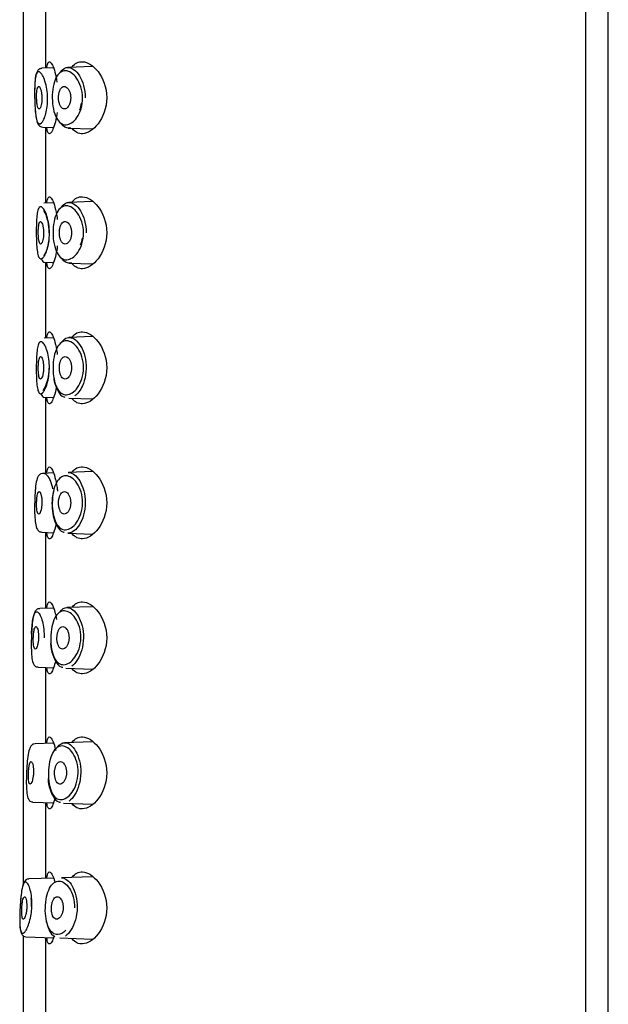
# Model space of a CAD drawing. Extents: x 23 to 187, y 16 to 278.
# Drawn here: x 81 to 86, y 232 to 241 of the extents above; entities that cross this region are included whole.
import ezdxf

# ---------------------------------------------------------------- set-up
doc = ezdxf.new("R2010")
doc.units = 0
for name, color, linetype in [('_TRANSLATION', 7, 'CONTINUOUS'), ('A064038_12900ZZ', 7, 'CONTINUOUS'), ('AC177-02', 7, 'CONTINUOUS'), ('C101014_02100ZZ', 7, 'CONTINUOUS')]:
    doc.layers.add(name, color=color, linetype=linetype)

# ---------------------------------------------------------------- blocks, each defined once
blk = doc.blocks.new('SE1')
at = {"layer": 'A064038_12900ZZ', "color": 7, "linetype": 'CONTINUOUS'}
for p, q in [((81.0534, 240.7399), (81.0532, 240.7399)), ((81.1568, 240.7435), (81.0534, 240.7399)), ((81.5035, 240.7556), (81.2842, 240.748)), ((81.0616, 240.2165), (81.1583, 240.2132)), ((81.2885, 240.2086), (81.5044, 240.2011)), ((81.071, 239.5405), (81.0708, 239.5405)), ((81.1568, 239.5435), (81.071, 239.5405)), ((81.5035, 239.5556), (81.293, 239.5483)), ((81.0736, 239.0161), (81.1583, 239.0132)), ((81.2943, 239.0084), (81.5044, 239.0011)), ((81.5035, 238.3556), (81.295, 238.3483)), ((81.0738, 238.3406), (81.0736, 238.3406)), ((81.1568, 238.3435), (81.0738, 238.3406)), ((81.0708, 237.8162), (81.1583, 237.8132)), ((81.2929, 237.8085), (81.5044, 237.8011)), ((81.0618, 237.1402), (81.0616, 237.1402)), ((81.1568, 237.1435), (81.0618, 237.1402)), ((81.5035, 237.1556), (81.2892, 237.1481)), ((81.0532, 236.6168), (81.1583, 236.6132)), ((81.2841, 236.6088), (81.5044, 236.6011)), ((81.035, 235.9393), (81.0349, 235.9393)), ((81.1568, 235.9435), (81.035, 235.9393)), ((81.5035, 235.9556), (81.276, 235.9477)), ((81.0208, 235.418), (81.1583, 235.4132)), ((81.2681, 235.4093), (81.5044, 235.4011)), ((80.9934, 234.7378), (80.9933, 234.7378)), ((81.1568, 234.7435), (80.9934, 234.7378)), ((81.5035, 234.7556), (81.2555, 234.747)), ((80.9738, 234.2196), (81.1583, 234.2132)), ((81.2449, 234.2101), (81.5044, 234.2011)), ((81.1568, 233.5435), (80.937, 233.5358)), ((81.5035, 233.5556), (81.2279, 233.546)), ((80.937, 233.5358), (80.9369, 233.5358)), ((80.9121, 233.0218), (81.1583, 233.0132)), ((81.2145, 233.0112), (81.5044, 233.0011))]:
    blk.add_line(p, q, dxfattribs=at)
for centre, radius, start, end in [((81.2536, 240.4384), 0.1527, 333.94181, 356.70535), ((80.7482, 239.2965), 0.3697, 357.10971, 28.70656), ((81.2627, 239.2394), 0.1514, 333.55895, 356.40826), ((80.7728, 238.0584), 0.345, 327.9498, 2.99252), ((81.3292, 237.9959), 0.1701, 181.81686, 205.50468), ((81.3507, 235.6182), 0.219, 177.53527, 204.24072), ((81.3202, 234.4153), 0.2094, 176.58635, 203.59691), ((80.6769, 233.3199), 0.2864, 353.94983, 8.5922), ((81.3826, 233.2301), 0.2986, 180.45963, 198.69237)]:
    blk.add_arc(centre, radius, start, end, dxfattribs=at)
for points, knots in [([(81.0537, 240.738), (81.0477, 240.738), (81.0342, 240.738), (81.0155, 240.7203), (81.0017, 240.6912), (80.9929, 240.6406), (80.9893, 240.5718), (80.9896, 240.5306), (80.9898, 240.5152)], [0, 0, 0, 0, 0.075581, 0.198856, 0.342507, 0.625398, 0.879515, 1, 1, 1, 1]), ([(81.4164, 240.4781), (81.4171, 240.4095), (81.395, 240.3454), (81.3368, 240.2619), (81.3014, 240.2396), (81.2357, 240.2372), (81.205, 240.258), (81.1605, 240.3432), (81.147, 240.4086), (81.1456, 240.546), (81.1579, 240.6122), (81.2011, 240.6982), (81.2316, 240.7191), (81.2979, 240.7162), (81.3331, 240.6937), (81.3924, 240.6105), (81.4157, 240.5468), (81.4164, 240.4781)], [0, 0, 0, 0, 0.125, 0.125, 0.25, 0.25, 0.375, 0.375, 0.5, 0.5, 0.625, 0.625, 0.75, 0.75, 0.875, 0.875, 1, 1, 1, 1]), ([(81.218, 240.7015), (81.2377, 240.7334), (81.2626, 240.7492), (81.3227, 240.7464), (81.3581, 240.7202), (81.4169, 240.6251), (81.4391, 240.5541), (81.4398, 240.4784)], [0.6489357, 0.6489357, 0.6489357, 0.6489357, 0.75, 0.75, 0.875, 0.875, 1, 1, 1, 1]), ([(81.1049, 240.4778), (81.1051, 240.4701), (81.1051, 240.4624), (81.1049, 240.4547), (81.1044, 240.4306), (81.1023, 240.4067), (81.0989, 240.3848), (81.0955, 240.3626), (81.0908, 240.342), (81.0854, 240.3242), (81.0796, 240.3053), (81.073, 240.2892), (81.0662, 240.2768), (81.0612, 240.2676), (81.056, 240.2603), (81.0509, 240.2551), (81.0437, 240.2478), (81.0366, 240.2448), (81.0303, 240.2465), (81.024, 240.2482), (81.0182, 240.2547), (81.0134, 240.2655), (81.0088, 240.2761), (81.0048, 240.2911), (81.0017, 240.3094), (80.9987, 240.3272), (80.9963, 240.3487), (80.9945, 240.372), (80.9927, 240.3949), (80.9915, 240.4203), (80.9906, 240.4459), (80.9903, 240.4565), (80.99, 240.4672), (80.9899, 240.4778), (80.9897, 240.4872), (80.9896, 240.4965), (80.9895, 240.5058), (80.9894, 240.5314), (80.9897, 240.5568), (80.9905, 240.5798), (80.9914, 240.6029), (80.9929, 240.6243), (80.9951, 240.6423), (80.9974, 240.6603), (81.0004, 240.6754), (81.0044, 240.6864), (81.0069, 240.6934), (81.0098, 240.6989), (81.013, 240.7027), (81.0183, 240.709), (81.0246, 240.7108), (81.0315, 240.708), (81.0384, 240.7053), (81.046, 240.6979), (81.0535, 240.6867), (81.0613, 240.6752), (81.0692, 240.6592), (81.0764, 240.6399), (81.0835, 240.6207), (81.0901, 240.5976), (81.095, 240.5724), (81.0996, 240.5486), (81.1029, 240.5222), (81.1043, 240.4957), (81.1046, 240.4898), (81.1048, 240.4838), (81.1049, 240.4778)], [0, 0, 0, 0, 0.01539, 0.01539, 0.01539, 0.06419, 0.06419, 0.06419, 0.113636, 0.113636, 0.113636, 0.166279, 0.166279, 0.166279, 0.205438, 0.205438, 0.205438, 0.261787, 0.261787, 0.261787, 0.318178, 0.318178, 0.318178, 0.373012, 0.373012, 0.373012, 0.426232, 0.426232, 0.426232, 0.478623, 0.478623, 0.478623, 0.499871, 0.499871, 0.499871, 0.518494, 0.518494, 0.518494, 0.570578, 0.570578, 0.570578, 0.622809, 0.622809, 0.622809, 0.675296, 0.675296, 0.675296, 0.708776, 0.708776, 0.708776, 0.764683, 0.764683, 0.764683, 0.820435, 0.820435, 0.820435, 0.877471, 0.877471, 0.877471, 0.934347, 0.934347, 0.934347, 0.988116, 0.988116, 0.988116, 1, 1, 1, 1]), ([(80.9938, 240.3786), (80.9958, 240.3504), (81.0015, 240.2978), (81.0131, 240.2519), (81.0355, 240.221), (81.054, 240.2188), (81.0614, 240.2181)], [0.3294226, 0.3294226, 0.3294226, 0.3294226, 0.5441716, 0.7773028, 0.9243291, 1, 1, 1, 1]), ([(81.3098, 240.2113), (81.304, 240.2097), (81.2983, 240.2088), (81.2688, 240.2079), (81.2462, 240.2207), (81.2274, 240.2464)], [0.2286542, 0.2286542, 0.2286542, 0.2286542, 0.25, 0.25, 0.3405376, 0.3405376, 0.3405376, 0.3405376]), ([(81.0043, 239.2782), (81.0042, 239.2875), (81.0042, 239.2968), (81.0043, 239.3061), (81.0044, 239.3317), (81.005, 239.3572), (81.0062, 239.3803), (81.0073, 239.4035), (81.0091, 239.4249), (81.0116, 239.4429), (81.0141, 239.4611), (81.0174, 239.4762), (81.0214, 239.4872), (81.0241, 239.4943), (81.0271, 239.4999), (81.0304, 239.5037), (81.0359, 239.51), (81.0424, 239.5118), (81.0493, 239.509), (81.0563, 239.5061), (81.0639, 239.4988), (81.0714, 239.4874), (81.0792, 239.4758), (81.087, 239.4597), (81.094, 239.4402), (81.101, 239.421), (81.1073, 239.3977), (81.112, 239.3725), (81.1163, 239.3487), (81.1193, 239.3224), (81.1203, 239.296), (81.1205, 239.2901), (81.1206, 239.2841), (81.1207, 239.2782), (81.1207, 239.2705), (81.1206, 239.2627), (81.1204, 239.255), (81.1195, 239.231), (81.1171, 239.2071), (81.1134, 239.1853), (81.1097, 239.1631), (81.1047, 239.1424), (81.099, 239.1246), (81.0929, 239.1055), (81.0859, 239.0893), (81.0789, 239.0769), (81.0736, 239.0674), (81.0682, 239.06), (81.0629, 239.0549), (81.0556, 239.0476), (81.0484, 239.0447), (81.0421, 239.0465), (81.0357, 239.0483), (81.03, 239.0548), (81.0253, 239.0658), (81.0208, 239.0764), (81.017, 239.0915), (81.0141, 239.1099), (81.0113, 239.1277), (81.0091, 239.1491), (81.0076, 239.1724), (81.0061, 239.1954), (81.0052, 239.2208), (81.0047, 239.2464), (81.0045, 239.2569), (81.0043, 239.2676), (81.0043, 239.2782)], [0, 0, 0, 0, 0.018549, 0.018549, 0.018549, 0.070601, 0.070601, 0.070601, 0.122868, 0.122868, 0.122868, 0.175471, 0.175471, 0.175471, 0.209216, 0.209216, 0.209216, 0.265284, 0.265284, 0.265284, 0.3212, 0.3212, 0.3212, 0.378291, 0.378291, 0.378291, 0.434995, 0.434995, 0.434995, 0.488419, 0.488419, 0.488419, 0.500244, 0.500244, 0.500244, 0.515582, 0.515582, 0.515582, 0.564197, 0.564197, 0.564197, 0.613722, 0.613722, 0.613722, 0.666643, 0.666643, 0.666643, 0.706441, 0.706441, 0.706441, 0.762722, 0.762722, 0.762722, 0.819052, 0.819052, 0.819052, 0.873695, 0.873695, 0.873695, 0.926687, 0.926687, 0.926687, 0.978897, 0.978897, 0.978897, 1, 1, 1, 1]), ([(81.4245, 239.2783), (81.4247, 239.2095), (81.4021, 239.1455), (81.3432, 239.0621), (81.3076, 239.0396), (81.2417, 239.0371), (81.2109, 239.0578), (81.1667, 239.143), (81.1534, 239.2086), (81.1528, 239.3462), (81.1656, 239.4125), (81.2094, 239.4986), (81.2401, 239.5195), (81.3067, 239.5167), (81.3419, 239.4943), (81.4012, 239.411), (81.4242, 239.347), (81.4245, 239.2783)], [0, 0, 0, 0, 0.125, 0.125, 0.25, 0.25, 0.375, 0.375, 0.5, 0.5, 0.625, 0.625, 0.75, 0.75, 0.875, 0.875, 1, 1, 1, 1]), ([(81.2263, 239.5019), (81.2461, 239.5336), (81.2711, 239.5494), (81.3315, 239.5467), (81.367, 239.5206), (81.4257, 239.4255), (81.4476, 239.3542), (81.4479, 239.2784)], [0.649196, 0.649196, 0.649196, 0.649196, 0.75, 0.75, 0.875, 0.875, 1, 1, 1, 1]), ([(81.1174, 239.2778), (81.1175, 239.2586), (81.1175, 239.2186), (81.1062, 239.1551), (81.089, 239.105), (81.0755, 239.0784), (81.0672, 239.0754), (81.0681, 239.0751)], [0, 0, 0, 0, 0.1616554, 0.3898235, 0.6274686, 0.833158, 0.9653707, 0.9653707, 0.9653707, 0.9653707]), ([(81.0506, 239.0483), (81.0512, 239.0461), (81.0518, 239.0441), (81.0525, 239.0421), (81.0552, 239.034), (81.0582, 239.0277), (81.0616, 239.0234), (81.0652, 239.0187), (81.0692, 239.0163), (81.0735, 239.0161)], [0.6683768, 0.6683768, 0.6683768, 0.6683768, 0.67661588, 0.67661588, 0.67661588, 0.71037807, 0.71037807, 0.71037807, 0.74725925, 0.74725925, 0.74725925, 0.74725925]), ([(81.3158, 239.0111), (81.3101, 239.0095), (81.3043, 239.0086), (81.2746, 239.0076), (81.2519, 239.0206), (81.233, 239.0465)], [0.2287792, 0.2287792, 0.2287792, 0.2287792, 0.25, 0.25, 0.3410524, 0.3410524, 0.3410524, 0.3410524]), ([(81.2316, 238.3078), (81.2454, 238.3276), (81.2613, 238.3406), (81.3096, 238.3551), (81.3459, 238.3391), (81.4091, 238.263), (81.4368, 238.2), (81.4535, 238.0544), (81.44, 237.9743), (81.3956, 237.8765), (81.3719, 237.8462), (81.3476, 237.8281)], [0.1830038, 0.1830038, 0.1830038, 0.1830038, 0.25, 0.25, 0.375, 0.375, 0.5, 0.5, 0.625, 0.625, 0.715062, 0.715062, 0.715062, 0.715062]), ([(81.0043, 238.0785), (81.0043, 238.0878), (81.0044, 238.0972), (81.0046, 238.1064), (81.0051, 238.132), (81.006, 238.1575), (81.0074, 238.1805), (81.0088, 238.2037), (81.0108, 238.2252), (81.0135, 238.2432), (81.0163, 238.2614), (81.0197, 238.2766), (81.024, 238.2876), (81.0267, 238.2948), (81.0298, 238.3004), (81.0332, 238.3042), (81.0388, 238.3105), (81.0453, 238.3122), (81.0523, 238.3094), (81.0592, 238.3065), (81.0668, 238.2991), (81.0742, 238.2876), (81.0818, 238.2759), (81.0895, 238.2598), (81.0963, 238.2402), (81.103, 238.2209), (81.109, 238.1977), (81.1132, 238.1725), (81.1173, 238.1488), (81.1199, 238.1227), (81.1205, 238.0964), (81.1207, 238.0905), (81.1207, 238.0845), (81.1207, 238.0785), (81.1206, 238.0708), (81.1204, 238.0631), (81.1201, 238.0554), (81.1189, 238.0314), (81.1162, 238.0076), (81.1122, 237.9858), (81.1082, 237.9635), (81.1029, 237.9428), (81.097, 237.925), (81.0906, 237.9059), (81.0835, 237.8896), (81.0763, 237.8771), (81.0708, 237.8676), (81.0652, 237.8602), (81.0598, 237.855), (81.0524, 237.8479), (81.0453, 237.8451), (81.039, 237.847), (81.0327, 237.8489), (81.0271, 237.8556), (81.0226, 237.8666), (81.0182, 237.8773), (81.0147, 237.8924), (81.012, 237.9108), (81.0094, 237.9286), (81.0076, 237.95), (81.0063, 237.9732), (81.0051, 237.9962), (81.0045, 238.0215), (81.0043, 238.0471), (81.0042, 238.0575), (81.0042, 238.068), (81.0043, 238.0785)], [0, 0, 0, 0, 0.018502, 0.018502, 0.018502, 0.070544, 0.070544, 0.070544, 0.122863, 0.122863, 0.122863, 0.175593, 0.175593, 0.175593, 0.209584, 0.209584, 0.209584, 0.265756, 0.265756, 0.265756, 0.321784, 0.321784, 0.321784, 0.378845, 0.378845, 0.378845, 0.435288, 0.435288, 0.435288, 0.488351, 0.488351, 0.488351, 0.500207, 0.500207, 0.500207, 0.515572, 0.515572, 0.515572, 0.564122, 0.564122, 0.564122, 0.613833, 0.613833, 0.613833, 0.66708, 0.66708, 0.66708, 0.707414, 0.707414, 0.707414, 0.763584, 0.763584, 0.763584, 0.819809, 0.819809, 0.819809, 0.874251, 0.874251, 0.874251, 0.927041, 0.927041, 0.927041, 0.979113, 0.979113, 0.979113, 1, 1, 1, 1]), ([(81.4245, 238.0784), (81.4242, 238.0097), (81.4012, 237.9458), (81.342, 237.8624), (81.3063, 237.8399), (81.2404, 237.8372), (81.2097, 237.8579), (81.1659, 237.9432), (81.153, 238.0089), (81.1532, 238.1466), (81.1664, 238.2127), (81.2107, 238.2988), (81.2416, 238.3196), (81.3075, 238.3171), (81.3433, 238.2945), (81.4019, 238.2114), (81.4247, 238.1472), (81.4245, 238.0784)], [0, 0, 0, 0, 0.125, 0.125, 0.25, 0.25, 0.375, 0.375, 0.5, 0.5, 0.625, 0.625, 0.75, 0.75, 0.875, 0.875, 1, 1, 1, 1]), ([(81.1757, 237.9226), (81.1826, 237.9025), (81.1988, 237.8606), (81.2309, 237.8226), (81.2542, 237.8189), (81.2569, 237.8185)], [0, 0, 0, 0, 0.365684, 0.936392, 1, 1, 1, 1]), ([(81.0486, 237.8466), (81.049, 237.8451), (81.0495, 237.8436), (81.0499, 237.8422), (81.0525, 237.8342), (81.0555, 237.8279), (81.0587, 237.8236), (81.0623, 237.8188), (81.0663, 237.8164), (81.0707, 237.8162)], [0.67054895, 0.67054895, 0.67054895, 0.67054895, 0.67650219, 0.67650219, 0.67650219, 0.71002902, 0.71002902, 0.71002902, 0.74707007, 0.74707007, 0.74707007, 0.74707007]), ([(81.1518, 237.002), (81.1454, 237.0285), (81.1324, 237.0769), (81.1084, 237.1192), (81.0771, 237.1422), (81.0437, 237.1388), (81.0233, 237.1202), (81.0082, 237.0888), (80.9979, 237.0345), (80.9922, 236.9645), (80.9913, 236.926), (80.991, 236.9138)], [0, 0, 0, 0, 0.14291, 0.306622, 0.407891, 0.478292, 0.548142, 0.634405, 0.803857, 0.946166, 1, 1, 1, 1]), ([(81.2888, 237.1481), (81.2903, 237.1482), (81.2917, 237.1482), (81.326, 237.1469), (81.3619, 237.1205), (81.4193, 237.0257), (81.4405, 236.9541), (81.4398, 236.8784)], [0.7444144, 0.7444144, 0.7444144, 0.7444144, 0.75, 0.75, 0.875, 0.875, 1, 1, 1, 1]), ([(81.4164, 236.8786), (81.4157, 236.8099), (81.3925, 236.7463), (81.3331, 236.663), (81.2975, 236.6405), (81.2319, 236.6376), (81.2014, 236.6583), (81.1582, 236.7435), (81.1458, 236.8092), (81.1468, 236.9466), (81.1602, 237.0126), (81.2048, 237.0986), (81.2357, 237.1195), (81.3012, 237.1172), (81.3369, 237.0946), (81.3948, 237.0116), (81.4171, 236.9473), (81.4164, 236.8786)], [0, 0, 0, 0, 0.125, 0.125, 0.25, 0.25, 0.375, 0.375, 0.5, 0.5, 0.625, 0.625, 0.75, 0.75, 0.875, 0.875, 1, 1, 1, 1]), ([(81.1568, 236.9883), (81.152, 236.9647), (81.1428, 236.9168), (81.1434, 236.8259), (81.158, 236.7369), (81.1883, 236.6653), (81.2237, 236.6221), (81.2479, 236.6186), (81.2516, 236.6181)], [0, 0, 0, 0, 0.147685, 0.344726, 0.535677, 0.737473, 0.965317, 1, 1, 1, 1]), ([(80.991, 236.9138), (80.9903, 236.8926), (80.9888, 236.8463), (80.9897, 236.766), (80.9963, 236.6906), (81.0063, 236.6485), (81.0306, 236.6194), (81.0469, 236.6191), (81.0533, 236.6191)], [0, 0, 0, 0, 0.138524, 0.351004, 0.567196, 0.80503, 0.933405, 1, 1, 1, 1]), ([(81.4398, 236.8784), (81.4391, 236.8026), (81.4168, 236.7312), (81.3577, 236.6362), (81.3217, 236.61), (81.2871, 236.6087), (81.2856, 236.6087), (81.284, 236.6088)], [0, 0, 0, 0, 0.125, 0.125, 0.25, 0.25, 0.2560203, 0.2560203, 0.2560203, 0.2560203]), ([(80.9623, 235.7137), (80.9634, 235.7369), (80.9648, 235.7597), (80.9665, 235.7805), (80.9685, 235.8036), (80.971, 235.825), (80.9741, 235.843), (80.9771, 235.8611), (80.9809, 235.8762), (80.9853, 235.8872), (80.9882, 235.8944), (80.9914, 235.9), (80.9949, 235.9038), (81.0004, 235.91), (81.0068, 235.9116), (81.0135, 235.9087), (81.0202, 235.9057), (81.0274, 235.8982), (81.0344, 235.8866), (81.0414, 235.8749), (81.0484, 235.8587), (81.0544, 235.8392), (81.0603, 235.8201), (81.0654, 235.7971), (81.0688, 235.7723), (81.0721, 235.749), (81.0738, 235.7232), (81.0738, 235.6975), (81.0738, 235.6915), (81.0737, 235.6854), (81.0735, 235.6793)], [0.5231922, 0.5231922, 0.5231922, 0.5231922, 0.570627, 0.570627, 0.570627, 0.6231296, 0.6231296, 0.6231296, 0.6761646, 0.6761646, 0.6761646, 0.7105901, 0.7105901, 0.7105901, 0.7668198, 0.7668198, 0.7668198, 0.8229243, 0.8229243, 0.8229243, 0.879696, 0.879696, 0.879696, 0.9354229, 0.9354229, 0.9354229, 0.9878037, 0.9878037, 0.9878037, 1, 1, 1, 1]), ([(81.0351, 235.9374), (81.0286, 235.9372), (81.0148, 235.9367), (80.9965, 235.9186), (80.9815, 235.8881), (80.9707, 235.833), (80.9643, 235.7631), (80.963, 235.7252), (80.9626, 235.7136)], [0, 0, 0, 0, 0.080663, 0.20154, 0.355052, 0.658107, 0.909085, 1, 1, 1, 1]), ([(81.4003, 235.6788), (81.3991, 235.6103), (81.3758, 235.5469), (81.3166, 235.4639), (81.2812, 235.4412), (81.2162, 235.4383), (81.186, 235.4589), (81.1437, 235.544), (81.1317, 235.6096), (81.1335, 235.7466), (81.1471, 235.8123), (81.1918, 235.8982), (81.2225, 235.9191), (81.2875, 235.917), (81.3228, 235.8945), (81.3798, 235.8116), (81.4014, 235.7472), (81.4003, 235.6788)], [0, 0, 0, 0, 0.125, 0.125, 0.25, 0.25, 0.375, 0.375, 0.5, 0.5, 0.625, 0.625, 0.75, 0.75, 0.875, 0.875, 1, 1, 1, 1]), ([(81.2132, 235.908), (81.2323, 235.935), (81.2554, 235.9484), (81.3121, 235.9466), (81.3477, 235.9205), (81.4042, 235.826), (81.4248, 235.7545), (81.4227, 235.6034), (81.4004, 235.5322), (81.3555, 235.4597), (81.3383, 235.4406), (81.3208, 235.4279)], [0.1570741, 0.1570741, 0.1570741, 0.1570741, 0.25, 0.25, 0.375, 0.375, 0.5, 0.5, 0.625, 0.625, 0.6905205, 0.6905205, 0.6905205, 0.6905205]), ([(80.9626, 235.7136), (80.9616, 235.692), (80.9595, 235.6454), (80.9596, 235.5652), (80.9653, 235.4905), (80.9745, 235.4493), (80.9985, 235.4207), (81.0143, 235.4202), (81.0209, 235.4201)], [0, 0, 0, 0, 0.14221, 0.355174, 0.571709, 0.810275, 0.93306, 1, 1, 1, 1]), ([(81.151, 235.5283), (81.1585, 235.5056), (81.1748, 235.4619), (81.2095, 235.4217), (81.2344, 235.4185), (81.239, 235.4179)], [0, 0, 0, 0, 0.378176, 0.900681, 1, 1, 1, 1]), ([(80.9933, 234.7358), (80.9857, 234.7353), (80.9711, 234.734), (80.9534, 234.7144), (80.9396, 234.6839), (80.9286, 234.6282), (80.9219, 234.5608), (80.9202, 234.5239), (80.9197, 234.513)], [0, 0, 0, 0, 0.094215, 0.212987, 0.377513, 0.664566, 0.914963, 1, 1, 1, 1]), ([(81.3761, 234.4789), (81.3746, 234.4108), (81.3512, 234.3477), (81.2925, 234.2649), (81.2574, 234.2422), (81.1932, 234.2393), (81.1635, 234.2598), (81.1222, 234.3447), (81.1108, 234.4102), (81.1134, 234.5465), (81.1272, 234.6118), (81.1717, 234.6975), (81.2021, 234.7184), (81.2663, 234.7166), (81.3011, 234.6941), (81.3569, 234.6113), (81.3777, 234.547), (81.3761, 234.4789)], [0, 0, 0, 0, 0.125, 0.125, 0.25, 0.25, 0.375, 0.375, 0.5, 0.5, 0.625, 0.625, 0.75, 0.75, 0.875, 0.875, 1, 1, 1, 1]), ([(81.1935, 234.7078), (81.2125, 234.7343), (81.2352, 234.7476), (81.291, 234.7461), (81.3261, 234.72), (81.3813, 234.6257), (81.4012, 234.5543), (81.3983, 234.4039), (81.3759, 234.3328), (81.3311, 234.2601), (81.3137, 234.2408), (81.296, 234.228)], [0.1577526, 0.1577526, 0.1577526, 0.1577526, 0.25, 0.25, 0.375, 0.375, 0.5, 0.5, 0.625, 0.625, 0.6917775, 0.6917775, 0.6917775, 0.6917775]), ([(80.9197, 234.513), (80.9184, 234.4908), (80.9159, 234.4439), (80.915, 234.3638), (80.9199, 234.2902), (80.9282, 234.2504), (80.952, 234.2225), (80.9672, 234.2218), (80.9737, 234.2215)], [0, 0, 0, 0, 0.147328, 0.360894, 0.577964, 0.817967, 0.933855, 1, 1, 1, 1]), ([(81.1283, 234.3314), (81.1361, 234.3075), (81.1524, 234.2628), (81.1882, 234.2217), (81.2136, 234.2186), (81.2191, 234.218)], [0, 0, 0, 0, 0.385666, 0.887942, 1, 1, 1, 1]), ([(81.2276, 233.546), (81.2287, 233.546), (81.2298, 233.546), (81.2625, 233.5452), (81.297, 233.5193), (81.3507, 233.4252), (81.3697, 233.3539), (81.366, 233.2043), (81.3438, 233.1336), (81.2992, 233.0606), (81.2816, 233.041), (81.2637, 233.0283)], [0.2455625, 0.2455625, 0.2455625, 0.2455625, 0.25, 0.25, 0.375, 0.375, 0.5, 0.5, 0.625, 0.625, 0.6931341, 0.6931341, 0.6931341, 0.6931341]), ([(80.9642, 233.28), (80.9637, 233.2721), (80.9631, 233.2642), (80.9624, 233.2563), (80.9601, 233.2327), (80.9564, 233.2093), (80.9517, 233.188), (80.9469, 233.1658), (80.941, 233.1452), (80.9347, 233.1276), (80.928, 233.1089), (80.9206, 233.0929), (80.9135, 233.0809), (80.9081, 233.0719), (80.9028, 233.0649), (80.8977, 233.0603), (80.891, 233.0541), (80.8847, 233.052), (80.8793, 233.0544), (80.874, 233.0568), (80.8695, 233.0638), (80.8661, 233.0749), (80.8629, 233.0857), (80.8605, 233.1006), (80.8591, 233.1186), (80.8577, 233.1361), (80.8571, 233.157), (80.8571, 233.1796), (80.8571, 233.202), (80.8577, 233.2266), (80.8588, 233.2515), (80.8592, 233.2609), (80.8596, 233.2705), (80.8602, 233.28), (80.8607, 233.2891), (80.8612, 233.2982), (80.8618, 233.3072), (80.8634, 233.3323), (80.8655, 233.3572), (80.8679, 233.3798), (80.8703, 233.4026), (80.8732, 233.4237), (80.8766, 233.4414), (80.8799, 233.4593), (80.8839, 233.4742), (80.8883, 233.4851), (80.8912, 233.4922), (80.8944, 233.4977), (80.8977, 233.5014), (80.9031, 233.5074), (80.9091, 233.5089), (80.9152, 233.5059), (80.9214, 233.5029), (80.9279, 233.4953), (80.934, 233.4838), (80.9402, 233.4722), (80.9462, 233.4562), (80.9511, 233.437), (80.956, 233.4182), (80.96, 233.3959), (80.9625, 233.3718), (80.9648, 233.3489), (80.9657, 233.3239), (80.965, 233.2989), (80.9648, 233.2926), (80.9646, 233.2863), (80.9642, 233.28)], [0, 0, 0, 0, 0.016141, 0.016141, 0.016141, 0.065437, 0.065437, 0.065437, 0.116654, 0.116654, 0.116654, 0.171333, 0.171333, 0.171333, 0.212393, 0.212393, 0.212393, 0.267685, 0.267685, 0.267685, 0.323028, 0.323028, 0.323028, 0.376584, 0.376584, 0.376584, 0.428771, 0.428771, 0.428771, 0.480619, 0.480619, 0.480619, 0.500045, 0.500045, 0.500045, 0.518648, 0.518648, 0.518648, 0.57096, 0.57096, 0.57096, 0.623765, 0.623765, 0.623765, 0.677182, 0.677182, 0.677182, 0.711981, 0.711981, 0.711981, 0.768095, 0.768095, 0.768095, 0.824109, 0.824109, 0.824109, 0.880374, 0.880374, 0.880374, 0.935272, 0.935272, 0.935272, 0.987136, 0.987136, 0.987136, 1, 1, 1, 1]), ([(80.9372, 233.5336), (80.9315, 233.5338), (80.9188, 233.534), (80.9012, 233.5176), (80.8862, 233.49), (80.8743, 233.4393), (80.8661, 233.3707), (80.8636, 233.331), (80.8627, 233.3169)], [0, 0, 0, 0, 0.071519, 0.18754, 0.332332, 0.631228, 0.887423, 1, 1, 1, 1]), ([(81.2672, 233.08), (81.2438, 233.0562), (81.2184, 233.0431), (81.1632, 233.0405), (81.134, 233.061), (81.0939, 233.1456), (81.0831, 233.2108), (81.0864, 233.3463), (81.1004, 233.4112), (81.1446, 233.4965), (81.1746, 233.5175), (81.2377, 233.5159), (81.2719, 233.4936), (81.3262, 233.4109), (81.3462, 233.3468), (81.3442, 233.2791)], [0.1562798, 0.1562798, 0.1562798, 0.1562798, 0.25, 0.25, 0.375, 0.375, 0.5, 0.5, 0.625, 0.625, 0.75, 0.75, 0.875, 0.875, 1, 1, 1, 1]), ([(80.8627, 233.3169), (80.8613, 233.2981), (80.8582, 233.2544), (80.856, 233.1764), (80.8587, 233.1013), (80.8659, 233.0584), (80.8853, 233.0277), (80.9032, 233.024), (80.9109, 233.0225)], [0, 0, 0, 0, 0.126893, 0.339958, 0.554875, 0.786921, 0.920985, 1, 1, 1, 1]), ([(81.0998, 233.1344), (81.1061, 233.1126), (81.1205, 233.0697), (81.1483, 233.0301), (81.169, 233.025), (81.1697, 233.0248)], [0, 0, 0, 0, 0.401493, 0.981311, 1, 1, 1, 1])]:
    blk.add_open_spline(points, degree=3, knots=knots, dxfattribs=at)
for points in [[(81.0073, 240.4784), (81.007, 240.4898), (81.0073, 240.5129), (81.0099, 240.5435), (81.0147, 240.5665), (81.0215, 240.5788), (81.03, 240.5789), (81.0389, 240.5664), (81.0469, 240.5432), (81.0526, 240.5126), (81.0542, 240.4897), (81.0544, 240.4784)], [(81.2022, 240.4784), (81.2021, 240.4883), (81.2034, 240.5083), (81.2097, 240.536), (81.2202, 240.559), (81.2348, 240.5746), (81.2523, 240.5802), (81.2708, 240.5745), (81.2875, 240.5585), (81.3003, 240.5353), (81.3083, 240.5078), (81.3102, 240.4881), (81.3103, 240.4784)], [(80.9898, 240.5152), (80.9897, 240.4994), (80.9897, 240.4856), (80.9899, 240.4716)], [(81.0544, 240.4784), (81.0546, 240.467), (81.0539, 240.4442), (81.0494, 240.4136), (81.0423, 240.3905), (81.0338, 240.3779), (81.0253, 240.3778), (81.018, 240.3901), (81.0123, 240.4131), (81.0086, 240.4437), (81.0075, 240.4668), (81.0073, 240.4784)], [(81.3103, 240.4784), (81.3104, 240.4686), (81.3088, 240.449), (81.3013, 240.4215), (81.2891, 240.3984), (81.2727, 240.3823), (81.2544, 240.3765), (81.2367, 240.382), (81.2217, 240.3976), (81.2107, 240.4207), (81.2039, 240.4484), (81.2023, 240.4684), (81.2022, 240.4784)], [(81.0219, 239.2784), (81.0218, 239.2898), (81.0223, 239.3129), (81.0253, 239.3436), (81.0305, 239.3666), (81.0375, 239.3789), (81.0461, 239.3788), (81.055, 239.3663), (81.0627, 239.3431), (81.068, 239.3125), (81.0694, 239.2897), (81.0694, 239.2784)], [(81.2093, 239.2784), (81.2093, 239.2883), (81.2107, 239.3083), (81.2171, 239.336), (81.2279, 239.359), (81.2427, 239.3747), (81.2603, 239.3802), (81.2788, 239.3745), (81.2954, 239.3584), (81.3081, 239.3352), (81.3159, 239.3078), (81.3177, 239.2881), (81.3177, 239.2784)], [(81.0694, 239.2784), (81.0695, 239.267), (81.0685, 239.2442), (81.0635, 239.2136), (81.0561, 239.1904), (81.0474, 239.1779), (81.0388, 239.1778), (81.0316, 239.1901), (81.0261, 239.2132), (81.0228, 239.2438), (81.0219, 239.2668), (81.0219, 239.2784)], [(81.3177, 239.2784), (81.3178, 239.2686), (81.3161, 239.249), (81.3084, 239.2215), (81.296, 239.1984), (81.2794, 239.1822), (81.261, 239.1765), (81.2433, 239.182), (81.2284, 239.1977), (81.2175, 239.2207), (81.2109, 239.2484), (81.2094, 239.2684), (81.2093, 239.2784)], [(81.0219, 238.0784), (81.0219, 238.0899), (81.0228, 238.1129), (81.0261, 238.1436), (81.0316, 238.1666), (81.0388, 238.1789), (81.0474, 238.1788), (81.0561, 238.1663), (81.0635, 238.1431), (81.0684, 238.1125), (81.0695, 238.0897), (81.0694, 238.0784)], [(81.2093, 238.0784), (81.2094, 238.0883), (81.2109, 238.1083), (81.2175, 238.1361), (81.2284, 238.1591), (81.2433, 238.1747), (81.261, 238.1802), (81.2794, 238.1744), (81.296, 238.1583), (81.3084, 238.1352), (81.3161, 238.1078), (81.3178, 238.0881), (81.3177, 238.0784)], [(81.0694, 238.0784), (81.0694, 238.067), (81.068, 238.0442), (81.0627, 238.0135), (81.055, 237.9904), (81.0461, 237.9779), (81.0375, 237.9779), (81.0305, 237.9902), (81.0253, 238.0132), (81.0223, 238.0438), (81.0218, 238.0668), (81.0219, 238.0784)], [(81.3177, 238.0784), (81.3177, 238.0686), (81.3159, 238.049), (81.308, 238.0214), (81.2954, 237.9983), (81.2787, 237.9822), (81.2603, 237.9765), (81.2426, 237.9821), (81.2279, 237.9977), (81.2171, 238.0207), (81.2107, 238.0484), (81.2093, 238.0684), (81.2093, 238.0784)], [(81.0073, 236.8784), (81.0075, 236.8899), (81.0086, 236.9129), (81.0123, 236.9436), (81.018, 236.9667), (81.0253, 236.9789), (81.0338, 236.9788), (81.0423, 236.9662), (81.0494, 236.943), (81.0539, 236.9125), (81.0546, 236.8897), (81.0544, 236.8784)], [(81.2022, 236.8784), (81.2023, 236.8883), (81.2039, 236.9083), (81.2107, 236.9361), (81.2217, 236.9591), (81.2367, 236.9748), (81.2544, 236.9802), (81.2728, 236.9744), (81.2891, 236.9583), (81.3013, 236.9352), (81.3088, 236.9078), (81.3104, 236.8881), (81.3103, 236.8784)], [(81.0544, 236.8784), (81.0542, 236.867), (81.0526, 236.8442), (81.0469, 236.8135), (81.0389, 236.7903), (81.03, 236.7778), (81.0215, 236.7779), (81.0147, 236.7902), (81.0099, 236.8132), (81.0073, 236.8438), (81.007, 236.8668), (81.0073, 236.8784)], [(81.3103, 236.8784), (81.3102, 236.8686), (81.3083, 236.8489), (81.3002, 236.8214), (81.2875, 236.7982), (81.2707, 236.7821), (81.2523, 236.7765), (81.2348, 236.7821), (81.2202, 236.7978), (81.2097, 236.8208), (81.2034, 236.8484), (81.2021, 236.8684), (81.2022, 236.8784)], [(80.978, 235.6784), (80.9784, 235.6899), (80.9798, 235.7129), (80.9838, 235.7437), (80.9897, 235.7667), (80.9971, 235.7789), (81.0055, 235.7788), (81.0136, 235.7662), (81.0203, 235.743), (81.0243, 235.7125), (81.0247, 235.6897), (81.0244, 235.6784)], [(81.188, 235.6784), (81.1882, 235.6883), (81.1899, 235.7083), (81.1968, 235.7362), (81.2079, 235.7592), (81.2229, 235.7748), (81.2406, 235.7802), (81.2587, 235.7744), (81.2748, 235.7583), (81.2869, 235.7352), (81.2941, 235.7078), (81.2955, 235.6881), (81.2954, 235.6784)], [(81.0244, 235.6784), (81.024, 235.667), (81.0222, 235.6442), (81.0162, 235.6134), (81.008, 235.5902), (80.9991, 235.5778), (80.9908, 235.5779), (80.9842, 235.5902), (80.9798, 235.6133), (80.9777, 235.6438), (80.9777, 235.6668), (80.978, 235.6784)], [(81.2954, 235.6784), (81.2952, 235.6686), (81.2932, 235.6489), (81.285, 235.6213), (81.2722, 235.5982), (81.2554, 235.5821), (81.2371, 235.5765), (81.2197, 235.5821), (81.2054, 235.5978), (81.1951, 235.6208), (81.189, 235.6484), (81.1879, 235.6684), (81.188, 235.6784)], [(80.9342, 234.4784), (80.9347, 234.4899), (80.9364, 234.513), (80.9407, 234.5438), (80.9468, 234.5668), (80.9542, 234.579), (80.9623, 234.5787), (80.9701, 234.5662), (80.9763, 234.543), (80.9798, 234.5126), (80.9799, 234.4897), (80.9794, 234.4784)], [(81.1667, 234.4784), (81.1669, 234.4883), (81.1688, 234.5084), (81.1758, 234.5362), (81.187, 234.5593), (81.202, 234.5749), (81.2195, 234.5802), (81.2374, 234.5743), (81.2532, 234.5583), (81.265, 234.5352), (81.272, 234.5078), (81.2733, 234.4881), (81.2731, 234.4784)], [(80.9794, 234.4784), (80.9789, 234.467), (80.9768, 234.4441), (80.9705, 234.4133), (80.9623, 234.3902), (80.9534, 234.3778), (80.9453, 234.3779), (80.9391, 234.3903), (80.9351, 234.4133), (80.9334, 234.4438), (80.9337, 234.4668), (80.9342, 234.4784)], [(81.2731, 234.4784), (81.2728, 234.4686), (81.2707, 234.4489), (81.2624, 234.4212), (81.2495, 234.3981), (81.2328, 234.382), (81.2146, 234.3765), (81.1975, 234.3822), (81.1834, 234.3978), (81.1734, 234.4208), (81.1675, 234.4484), (81.1665, 234.4684), (81.1667, 234.4784)], [(80.8758, 233.2784), (80.8765, 233.2899), (80.8784, 233.313), (80.883, 233.3438), (80.8892, 233.3668), (80.8965, 233.379), (80.9044, 233.3787), (80.9117, 233.3661), (80.9174, 233.343), (80.9204, 233.3126), (80.9202, 233.2898), (80.9196, 233.2784)], [(81.1384, 233.2784), (81.1387, 233.2883), (81.1406, 233.3084), (81.1478, 233.3363), (81.159, 233.3593), (81.1739, 233.3749), (81.1912, 233.3802), (81.2088, 233.3743), (81.2243, 233.3583), (81.2358, 233.3352), (81.2425, 233.3078), (81.2437, 233.2881), (81.2434, 233.2784)], [(80.9196, 233.2784), (80.9189, 233.267), (80.9166, 233.2441), (80.9101, 233.2132), (80.9017, 233.1901), (80.893, 233.1778), (80.8852, 233.178), (80.8794, 233.1903), (80.8758, 233.2133), (80.8746, 233.2438), (80.8752, 233.2668), (80.8758, 233.2784)], [(81.2434, 233.2784), (81.2431, 233.2686), (81.2409, 233.2489), (81.2325, 233.2211), (81.2196, 233.198), (81.203, 233.182), (81.185, 233.1765), (81.1682, 233.1822), (81.1544, 233.1978), (81.1446, 233.2207), (81.139, 233.2484), (81.1382, 233.2684), (81.1384, 233.2784)]]:
    blk.add_open_spline(points, degree=3, dxfattribs=at)
at = {"layer": 'AC177-02', "color": 7, "linetype": 'CONTINUOUS'}
for p, q in [((86.0875, 215.3331), (86.0875, 245.8184)), ((80.8875, 243.8355), (80.8875, 233.4834)), ((80.8875, 233.0327), (80.8875, 213.7784))]:
    blk.add_line(p, q, dxfattribs=at)
at = {"layer": 'C101014_02100ZZ', "color": 7, "linetype": 'CONTINUOUS'}
for p, q in [((85.8875, 212.0584), (85.8875, 247.5384)), ((81.0875, 241.4156), (81.0875, 240.7411)), ((81.0875, 240.2156), (81.0875, 239.5411)), ((81.0875, 239.0156), (81.0875, 238.3411)), ((81.0875, 237.8156), (81.0875, 237.1411)), ((81.0875, 236.6156), (81.0875, 235.9411)), ((81.0875, 235.4156), (81.0875, 234.7411)), ((81.0875, 234.2156), (81.0875, 233.5411)), ((81.0875, 233.0156), (81.0875, 211.6184))]:
    blk.add_line(p, q, dxfattribs=at)
for points, knots in [([(81.0985, 240.7493), (81.1014, 240.7682), (81.1052, 240.7822), (81.11, 240.7902), (81.1148, 240.7981), (81.1206, 240.8003), (81.127, 240.7966), (81.1335, 240.7928), (81.1409, 240.7829), (81.1483, 240.7677), (81.1558, 240.7521), (81.1636, 240.7307), (81.1705, 240.7049), (81.1773, 240.6799), (81.1835, 240.6502), (81.1882, 240.6181)], [0.6595245, 0.6595245, 0.6595245, 0.6595245, 0.7125503, 0.7125503, 0.7125503, 0.7657444, 0.7657444, 0.7657444, 0.8197668, 0.8197668, 0.8197668, 0.8749494, 0.8749494, 0.8749494, 0.9285692, 0.9285692, 0.9285692, 0.9285692]), ([(81.322, 240.7522), (81.3479, 240.7847), (81.38, 240.8), (81.4607, 240.7958), (81.5103, 240.7656), (81.5961, 240.6544), (81.6302, 240.5701), (81.6302, 240.4784)], [0.6556972, 0.6556972, 0.6556972, 0.6556972, 0.75, 0.75, 0.875, 0.875, 1, 1, 1, 1]), ([(81.6302, 240.4784), (81.6302, 240.3866), (81.596, 240.3025), (81.5112, 240.192), (81.4608, 240.1611), (81.3808, 240.1566), (81.3487, 240.1716), (81.3228, 240.2036)], [0, 0, 0, 0, 0.125, 0.125, 0.25, 0.25, 0.3443808, 0.3443808, 0.3443808, 0.3443808]), ([(81.1893, 240.3466), (81.1863, 240.3246), (81.1826, 240.3036), (81.1785, 240.2846), (81.1725, 240.2567), (81.1654, 240.2321), (81.1582, 240.2127), (81.1508, 240.1926), (81.143, 240.1774), (81.1358, 240.1684), (81.1286, 240.1593), (81.1218, 240.1563), (81.1161, 240.1598), (81.1105, 240.1633), (81.1057, 240.1731), (81.1021, 240.1886), (81.1005, 240.1952), (81.0991, 240.2029), (81.0979, 240.2115)], [0.0671746, 0.0671746, 0.0671746, 0.0671746, 0.1032377, 0.1032377, 0.1032377, 0.1560951, 0.1560951, 0.1560951, 0.2109924, 0.2109924, 0.2109924, 0.2665133, 0.2665133, 0.2665133, 0.3211392, 0.3211392, 0.3211392, 0.3443345, 0.3443345, 0.3443345, 0.3443345]), ([(81.0976, 239.5429), (81.0979, 239.5451), (81.0982, 239.5473), (81.0985, 239.5493), (81.1014, 239.5682), (81.1052, 239.5822), (81.11, 239.5902), (81.1148, 239.5981), (81.1206, 239.6003), (81.127, 239.5966), (81.1335, 239.5928), (81.1409, 239.5829), (81.1483, 239.5677), (81.1558, 239.5521), (81.1636, 239.5307), (81.1705, 239.5049), (81.1775, 239.4791), (81.1839, 239.4482), (81.1886, 239.4147), (81.1895, 239.409), (81.1902, 239.4032), (81.1909, 239.3973)], [0.6536971, 0.6536971, 0.6536971, 0.6536971, 0.6595245, 0.6595245, 0.6595245, 0.7125503, 0.7125503, 0.7125503, 0.7657444, 0.7657444, 0.7657444, 0.8197668, 0.8197668, 0.8197668, 0.8749494, 0.8749494, 0.8749494, 0.9304088, 0.9304088, 0.9304088, 0.9398733, 0.9398733, 0.9398733, 0.9398733]), ([(81.322, 239.5522), (81.3479, 239.5847), (81.38, 239.6), (81.4607, 239.5958), (81.5103, 239.5656), (81.5961, 239.4544), (81.6302, 239.3701), (81.6302, 239.2784)], [0.6556972, 0.6556972, 0.6556972, 0.6556972, 0.75, 0.75, 0.875, 0.875, 1, 1, 1, 1]), ([(81.6302, 239.2784), (81.6302, 239.1866), (81.596, 239.1025), (81.5112, 238.992), (81.4608, 238.9611), (81.3808, 238.9566), (81.3487, 238.9716), (81.3228, 239.0036)], [0, 0, 0, 0, 0.125, 0.125, 0.25, 0.25, 0.3443808, 0.3443808, 0.3443808, 0.3443808]), ([(81.1913, 239.1628), (81.188, 239.1348), (81.1836, 239.1082), (81.1785, 239.0846), (81.1725, 239.0567), (81.1654, 239.0321), (81.1582, 239.0127), (81.1508, 238.9926), (81.143, 238.9774), (81.1358, 238.9684), (81.1286, 238.9593), (81.1218, 238.9563), (81.1161, 238.9598), (81.1105, 238.9633), (81.1057, 238.9731), (81.1021, 238.9886), (81.1005, 238.9952), (81.0991, 239.0029), (81.0979, 239.0115)], [0.0584657, 0.0584657, 0.0584657, 0.0584657, 0.1032377, 0.1032377, 0.1032377, 0.1560951, 0.1560951, 0.1560951, 0.2109924, 0.2109924, 0.2109924, 0.2665133, 0.2665133, 0.2665133, 0.3211392, 0.3211392, 0.3211392, 0.3443345, 0.3443345, 0.3443345, 0.3443345]), ([(81.0976, 238.3429), (81.0979, 238.3451), (81.0982, 238.3473), (81.0985, 238.3493), (81.1014, 238.3682), (81.1052, 238.3822), (81.11, 238.3902), (81.1148, 238.3981), (81.1206, 238.4003), (81.127, 238.3966), (81.1335, 238.3928), (81.1409, 238.3829), (81.1483, 238.3677), (81.1558, 238.3521), (81.1636, 238.3307), (81.1705, 238.3049), (81.1775, 238.2791), (81.1839, 238.2482), (81.1886, 238.2147), (81.1895, 238.2089), (81.1902, 238.203), (81.191, 238.197)], [0.6536971, 0.6536971, 0.6536971, 0.6536971, 0.6595245, 0.6595245, 0.6595245, 0.7125503, 0.7125503, 0.7125503, 0.7657444, 0.7657444, 0.7657444, 0.8197668, 0.8197668, 0.8197668, 0.8749494, 0.8749494, 0.8749494, 0.9304088, 0.9304088, 0.9304088, 0.9400448, 0.9400448, 0.9400448, 0.9400448]), ([(81.322, 238.3522), (81.3479, 238.3847), (81.38, 238.4), (81.4607, 238.3958), (81.5103, 238.3656), (81.5961, 238.2544), (81.6302, 238.1701), (81.6302, 238.0784)], [0.6556972, 0.6556972, 0.6556972, 0.6556972, 0.75, 0.75, 0.875, 0.875, 1, 1, 1, 1]), ([(81.6302, 238.0784), (81.6302, 237.9866), (81.596, 237.9025), (81.5112, 237.792), (81.4608, 237.7611), (81.3808, 237.7566), (81.3487, 237.7716), (81.3228, 237.8036)], [0, 0, 0, 0, 0.125, 0.125, 0.25, 0.25, 0.3443808, 0.3443808, 0.3443808, 0.3443808]), ([(81.1824, 237.9039), (81.1811, 237.8973), (81.1798, 237.8908), (81.1785, 237.8846), (81.1725, 237.8567), (81.1654, 237.8321), (81.1582, 237.8127), (81.1508, 237.7926), (81.143, 237.7774), (81.1358, 237.7684), (81.1286, 237.7593), (81.1218, 237.7563), (81.1161, 237.7598), (81.1105, 237.7633), (81.1057, 237.7731), (81.1021, 237.7886), (81.1005, 237.7952), (81.0991, 237.8029), (81.0979, 237.8115)], [0.0913995, 0.0913995, 0.0913995, 0.0913995, 0.1032377, 0.1032377, 0.1032377, 0.1560951, 0.1560951, 0.1560951, 0.2109924, 0.2109924, 0.2109924, 0.2665133, 0.2665133, 0.2665133, 0.3211392, 0.3211392, 0.3211392, 0.3443345, 0.3443345, 0.3443345, 0.3443345]), ([(81.0976, 237.1429), (81.0979, 237.1451), (81.0982, 237.1473), (81.0985, 237.1493), (81.1014, 237.1682), (81.1052, 237.1822), (81.11, 237.1902), (81.1148, 237.1981), (81.1206, 237.2003), (81.127, 237.1966), (81.1335, 237.1928), (81.1409, 237.1829), (81.1483, 237.1677), (81.1558, 237.1521), (81.1636, 237.1307), (81.1705, 237.1049), (81.1775, 237.0791), (81.1839, 237.0482), (81.1886, 237.0147), (81.1902, 237.0041), (81.1915, 236.993), (81.1927, 236.9817)], [0.6536971, 0.6536971, 0.6536971, 0.6536971, 0.6595245, 0.6595245, 0.6595245, 0.7125503, 0.7125503, 0.7125503, 0.7657444, 0.7657444, 0.7657444, 0.8197668, 0.8197668, 0.8197668, 0.8749494, 0.8749494, 0.8749494, 0.9304088, 0.9304088, 0.9304088, 0.9481207, 0.9481207, 0.9481207, 0.9481207]), ([(81.322, 237.1522), (81.3479, 237.1847), (81.38, 237.2), (81.4607, 237.1958), (81.5103, 237.1656), (81.5961, 237.0544), (81.6302, 236.9701), (81.6302, 236.8784)], [0.6556972, 0.6556972, 0.6556972, 0.6556972, 0.75, 0.75, 0.875, 0.875, 1, 1, 1, 1]), ([(81.6302, 236.8784), (81.6302, 236.7866), (81.596, 236.7025), (81.5112, 236.592), (81.4608, 236.5611), (81.3808, 236.5566), (81.3487, 236.5716), (81.3228, 236.6036)], [0, 0, 0, 0, 0.125, 0.125, 0.25, 0.25, 0.3443808, 0.3443808, 0.3443808, 0.3443808]), ([(81.1802, 236.6928), (81.1796, 236.69), (81.1791, 236.6873), (81.1785, 236.6846), (81.1725, 236.6567), (81.1654, 236.6321), (81.1582, 236.6127), (81.1508, 236.5926), (81.143, 236.5774), (81.1358, 236.5684), (81.1286, 236.5593), (81.1218, 236.5563), (81.1161, 236.5598), (81.1105, 236.5633), (81.1057, 236.5731), (81.1021, 236.5886), (81.1005, 236.5952), (81.0991, 236.6029), (81.0979, 236.6115)], [0.098114, 0.098114, 0.098114, 0.098114, 0.1032377, 0.1032377, 0.1032377, 0.1560951, 0.1560951, 0.1560951, 0.2109924, 0.2109924, 0.2109924, 0.2665133, 0.2665133, 0.2665133, 0.3211392, 0.3211392, 0.3211392, 0.3443345, 0.3443345, 0.3443345, 0.3443345]), ([(81.0976, 235.9429), (81.0979, 235.9451), (81.0982, 235.9473), (81.0985, 235.9493), (81.1014, 235.9682), (81.1052, 235.9822), (81.11, 235.9902), (81.1148, 235.9981), (81.1206, 236.0003), (81.127, 235.9966), (81.1335, 235.9928), (81.1409, 235.9829), (81.1483, 235.9677), (81.1558, 235.9521), (81.1636, 235.9307), (81.1705, 235.9049), (81.1755, 235.8865), (81.1802, 235.8654), (81.1842, 235.8427)], [0.6536971, 0.6536971, 0.6536971, 0.6536971, 0.6595245, 0.6595245, 0.6595245, 0.7125503, 0.7125503, 0.7125503, 0.7657444, 0.7657444, 0.7657444, 0.8197668, 0.8197668, 0.8197668, 0.8749494, 0.8749494, 0.8749494, 0.9145627, 0.9145627, 0.9145627, 0.9145627]), ([(81.322, 235.9522), (81.3479, 235.9847), (81.38, 236), (81.4607, 235.9958), (81.5103, 235.9656), (81.5961, 235.8544), (81.6302, 235.7701), (81.6302, 235.6784)], [0.6556972, 0.6556972, 0.6556972, 0.6556972, 0.75, 0.75, 0.875, 0.875, 1, 1, 1, 1]), ([(81.6302, 235.6784), (81.6302, 235.5866), (81.596, 235.5025), (81.5112, 235.392), (81.4608, 235.3611), (81.3808, 235.3566), (81.3487, 235.3716), (81.3228, 235.4036)], [0, 0, 0, 0, 0.125, 0.125, 0.25, 0.25, 0.3443808, 0.3443808, 0.3443808, 0.3443808]), ([(81.176, 235.4734), (81.1706, 235.4501), (81.1644, 235.4295), (81.1582, 235.4127), (81.1508, 235.3926), (81.143, 235.3774), (81.1358, 235.3684), (81.1286, 235.3593), (81.1218, 235.3563), (81.1161, 235.3598), (81.1105, 235.3633), (81.1057, 235.3731), (81.1021, 235.3886), (81.1005, 235.3952), (81.0991, 235.4029), (81.0979, 235.4115)], [0.1103857, 0.1103857, 0.1103857, 0.1103857, 0.1560951, 0.1560951, 0.1560951, 0.2109924, 0.2109924, 0.2109924, 0.2665133, 0.2665133, 0.2665133, 0.3211392, 0.3211392, 0.3211392, 0.3443345, 0.3443345, 0.3443345, 0.3443345]), ([(81.0976, 234.7429), (81.0979, 234.7451), (81.0982, 234.7473), (81.0985, 234.7493), (81.1014, 234.7682), (81.1052, 234.7822), (81.11, 234.7902), (81.1148, 234.7981), (81.1206, 234.8003), (81.127, 234.7966), (81.1335, 234.7928), (81.1409, 234.7829), (81.1483, 234.7677), (81.1558, 234.7521), (81.1636, 234.7307), (81.1705, 234.7049), (81.1729, 234.6964), (81.1751, 234.6872), (81.1773, 234.6776)], [0.6536971, 0.6536971, 0.6536971, 0.6536971, 0.6595245, 0.6595245, 0.6595245, 0.7125503, 0.7125503, 0.7125503, 0.7657444, 0.7657444, 0.7657444, 0.8197668, 0.8197668, 0.8197668, 0.8749494, 0.8749494, 0.8749494, 0.8933413, 0.8933413, 0.8933413, 0.8933413]), ([(81.322, 234.7522), (81.3479, 234.7847), (81.38, 234.8), (81.4607, 234.7958), (81.5103, 234.7656), (81.5961, 234.6544), (81.6302, 234.5701), (81.6302, 234.4784)], [0.6556972, 0.6556972, 0.6556972, 0.6556972, 0.75, 0.75, 0.875, 0.875, 1, 1, 1, 1]), ([(81.6302, 234.4784), (81.6302, 234.3866), (81.596, 234.3025), (81.5112, 234.192), (81.4608, 234.1611), (81.3808, 234.1566), (81.3487, 234.1716), (81.3228, 234.2036)], [0, 0, 0, 0, 0.125, 0.125, 0.25, 0.25, 0.3443808, 0.3443808, 0.3443808, 0.3443808]), ([(81.1692, 234.2469), (81.1657, 234.2343), (81.162, 234.2228), (81.1582, 234.2127), (81.1508, 234.1926), (81.143, 234.1774), (81.1358, 234.1684), (81.1286, 234.1593), (81.1218, 234.1563), (81.1161, 234.1598), (81.1105, 234.1633), (81.1057, 234.1731), (81.1021, 234.1886), (81.1005, 234.1952), (81.0991, 234.2029), (81.0979, 234.2115)], [0.1286019, 0.1286019, 0.1286019, 0.1286019, 0.1560951, 0.1560951, 0.1560951, 0.2109924, 0.2109924, 0.2109924, 0.2665133, 0.2665133, 0.2665133, 0.3211392, 0.3211392, 0.3211392, 0.3443345, 0.3443345, 0.3443345, 0.3443345]), ([(81.0976, 233.5429), (81.0979, 233.5451), (81.0982, 233.5473), (81.0985, 233.5493), (81.1014, 233.5682), (81.1052, 233.5822), (81.11, 233.5902), (81.1148, 233.5981), (81.1206, 233.6003), (81.127, 233.5966), (81.1335, 233.5928), (81.1409, 233.5829), (81.1483, 233.5677), (81.1553, 233.5531), (81.1626, 233.5334), (81.1692, 233.5098)], [0.6536971, 0.6536971, 0.6536971, 0.6536971, 0.6595245, 0.6595245, 0.6595245, 0.7125503, 0.7125503, 0.7125503, 0.7657444, 0.7657444, 0.7657444, 0.8197668, 0.8197668, 0.8197668, 0.8714326, 0.8714326, 0.8714326, 0.8714326]), ([(81.322, 233.5522), (81.3479, 233.5847), (81.38, 233.6), (81.4607, 233.5958), (81.5103, 233.5656), (81.5961, 233.4544), (81.6302, 233.3701), (81.6302, 233.2784)], [0.6556972, 0.6556972, 0.6556972, 0.6556972, 0.75, 0.75, 0.875, 0.875, 1, 1, 1, 1]), ([(81.6302, 233.2784), (81.6302, 233.1866), (81.596, 233.1025), (81.5112, 232.992), (81.4608, 232.9611), (81.3808, 232.9566), (81.3487, 232.9716), (81.3228, 233.0036)], [0, 0, 0, 0, 0.125, 0.125, 0.25, 0.25, 0.3443808, 0.3443808, 0.3443808, 0.3443808]), ([(81.1642, 233.0301), (81.1622, 233.0239), (81.1602, 233.0181), (81.1582, 233.0127), (81.1508, 232.9926), (81.143, 232.9774), (81.1358, 232.9684), (81.1286, 232.9593), (81.1218, 232.9563), (81.1161, 232.9598), (81.1105, 232.9633), (81.1057, 232.9731), (81.1021, 232.9886), (81.1005, 232.9952), (81.0991, 233.0029), (81.0979, 233.0115)], [0.1413867, 0.1413867, 0.1413867, 0.1413867, 0.1560951, 0.1560951, 0.1560951, 0.2109924, 0.2109924, 0.2109924, 0.2665133, 0.2665133, 0.2665133, 0.3211392, 0.3211392, 0.3211392, 0.3443345, 0.3443345, 0.3443345, 0.3443345])]:
    blk.add_open_spline(points, degree=3, knots=knots, dxfattribs=at)

msp = doc.modelspace()

# ---------------------------------------------------------------- block references
at = {"layer": '_TRANSLATION'}
msp.add_blockref('SE1', (0, 0), dxfattribs=at)

doc.saveas('drawing.dxf')
